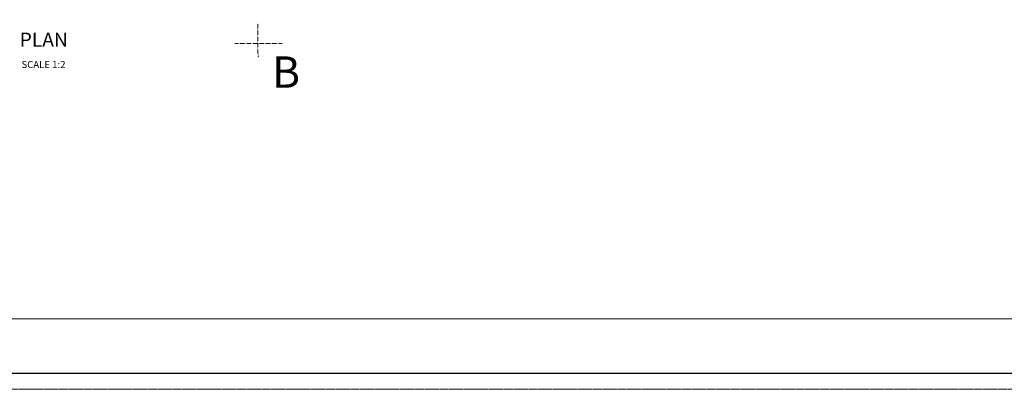
# Model space of a CAD drawing. Extents: x -700106 to -505624, y -948365 to -195705.
# Drawn here: x -548595 to -540723, y -233129 to -230174 of the extents above; entities that cross this region are included whole.
import ezdxf

# ---------------------------------------------------------------- set-up
doc = ezdxf.new("R2010")
doc.units = 0
doc.header["$LTSCALE"] = 0.9
for name, pattern in [('CENTER', [50.8, 31.75, -6.35, 6.35, -6.35]), ('DASHED', [0.75, 0.5, -0.25]), ('HIDDEN', [9.525, 6.35, -3.175])]:
    doc.linetypes.add(name, pattern=pattern)
for name, color, linetype in [('grids', 1, 'CENTER'), ('LINES', 6, 'CONTINUOUS'), ('T-0400', 4, 'CONTINUOUS')]:
    doc.layers.add(name, color=color, linetype=linetype)
doc.styles.get("Standard").update_dxf_attribs({"font": 'arial.ttf', "height": 100})
doc.styles.add('style25', font='romans.shx', dxfattribs={"height": 50})

msp = doc.modelspace()

# ---------------------------------------------------------------- linework, layer by layer
at = {"layer": 'grids', "color": 0, "linetype": 'HIDDEN', "lineweight": 0}
msp.add_line((-558904.5, -233128.6), (-534121.2, -233128.6), dxfattribs=at)
msp.add_line((-558904.5, -233128.6), (-534121.2, -233128.6), dxfattribs=at)
msp.add_line((-558904.5, -233128.6), (-534121.2, -233128.6), dxfattribs=at)
at = {"layer": 'grids', "color": 0, "linetype": 'ByBlock', "lineweight": 0}
msp.add_lwpolyline([(-558266.9, -217682.2), (-537950, -217682.2), (-537950, -220810.9), (-534643.1, -220810.9), (-534643.1, -228765.7), (-537950, -228765.7), (-537950, -232565), (-558266.9, -232565), (-558266.9, -217682.2)], dxfattribs=at)
msp.add_lwpolyline([(-558266.9, -217682.2), (-537950, -217682.2), (-537950, -220810.9), (-534643.1, -220810.9), (-534643.1, -228765.7), (-537950, -228765.7), (-537950, -232565), (-558266.9, -232565), (-558266.9, -217682.2)], dxfattribs=at)
msp.add_lwpolyline([(-558266.9, -217682.2), (-537950, -217682.2), (-537950, -220810.9), (-534643.1, -220810.9), (-534643.1, -228765.7), (-537950, -228765.7), (-537950, -232565), (-558266.9, -232565), (-558266.9, -217682.2)], dxfattribs=at)
at = {"layer": 'LINES', "color": 0, "linetype": 'ByBlock', "lineweight": 30}
msp.add_lwpolyline([(-558741, -217226.8), (-534198.8, -217115.4), (-534198.8, -233003.6), (-558741, -233003.6)], close=True, dxfattribs=at)
msp.add_lwpolyline([(-558741, -217226.8), (-534198.8, -217115.4), (-534198.8, -233003.6), (-558741, -233003.6)], close=True, dxfattribs=at)
msp.add_lwpolyline([(-558741, -217226.8), (-534198.8, -217115.4), (-534198.8, -233003.6), (-558741, -233003.6)], close=True, dxfattribs=at)
at = {"layer": 'LINES', "color": 0, "linetype": 'DASHED', "lineweight": 0}
for points in [[(-546691.2, -230206.9), (-546689.6, -230473.4)], [(-546876, -230363.8), (-546497.2, -230363.8)]]:
    msp.add_lwpolyline(points, dxfattribs=at)

# ---------------------------------------------------------------- texts
at = {"layer": 'LINES', "color": 0, "linetype": 'ByBlock', "lineweight": 0, "insert": (-546577.4, -230467.8), "char_height": 250, "attachment_point": 1, "style": 'style25'}
msp.add_mtext('\\A1;B', dxfattribs=at)
at = {"layer": 'T-0400', "lineweight": 0}
for s, height, p in [('%%UPLAN', 112.5, (-548594.7, -230390.3)), ('%%USCALE 1:2', 56.25, (-548580.7, -230560.5))]:
    msp.add_text(s, height=height, dxfattribs=at).set_placement(p)

doc.saveas('drawing.dxf')
